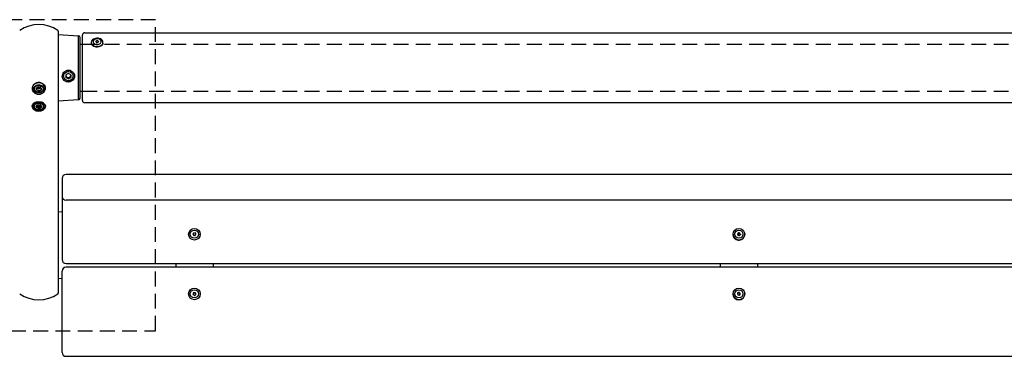
# Model space of a CAD drawing. Extents: x 0 to 8400, y 0 to 5940.
# Drawn here: x 3337 to 4603, y 3866 to 4299 of the extents above; entities that cross this region are included whole.
import ezdxf

# ---------------------------------------------------------------- set-up
doc = ezdxf.new("R2010")
doc.units = 0
doc.header["$LTSCALE"] = 6
doc.linetypes.add('HIDDEN2', pattern=[4.7625, 3.175, -1.5875])
for name, color, linetype in [('P001', 131, 'CONTINUOUS'), ('P002', 181, 'CONTINUOUS'), ('P003', 231, 'CONTINUOUS'), ('P004', 41, 'CONTINUOUS'), ('P901', 135, 'CONTINUOUS'), ('P902', 185, 'CONTINUOUS'), ('P903', 225, 'CONTINUOUS'), ('P919', 75, 'CONTINUOUS'), ('P920', 125, 'CONTINUOUS')]:
    doc.layers.add(name, color=color, linetype=linetype)

msp = doc.modelspace()

# ---------------------------------------------------------------- linework, layer by layer
at = {"layer": 'P001'}
for p, q in [((3386.414, 4284.068), (3386.414, 3947.297)), ((3386.414, 4280.065), (3412.554, 4278.231)), ((3414.414, 4197.965), (3414.414, 4276.236)), ((3412.554, 4195.97), (3386.414, 4194.136)), ((3386.414, 4052.164), (3391.414, 4051.819)), ((3386.414, 3966.296), (3391.414, 3966.641))]:
    msp.add_line(p, q, dxfattribs=at)
for centre, radius, start, end in [((3361.414, 4249.601), 43, 55.150095, 124.849905), ((3385.414, 4284.068), 1, 0, 55.150095), ((3412.414, 4276.236), 2, 0, 85.985824), ((3412.414, 4197.965), 2, 274.014176, 0), ((3361.414, 3981.765), 43, 235.150095, 304.849905), ((3385.414, 3947.297), 1, 304.849905, 0)]:
    msp.add_arc(centre, radius, start, end, dxfattribs=at)
at = {"layer": 'P002'}
for p, q in [((3537.414, 3985.44), (3537.414, 3980.665)), ((3585.414, 3985.44), (3585.414, 3980.665)), ((4237.414, 3985.44), (4237.414, 3980.665)), ((4285.414, 3985.44), (4285.414, 3980.665))]:
    msp.add_line(p, q, dxfattribs=at)
at = {"layer": 'P003'}
for p, q in [((3417.414, 4195.101), (3417.414, 4279.101)), ((3420.414, 4282.101), (5102.414, 4282.101)), ((5102.414, 4192.101), (3420.414, 4192.101))]:
    msp.add_line(p, q, dxfattribs=at)
for centre, start, end in [((3420.414, 4279.101), 90, 180), ((3420.414, 4195.101), 180, 270)]:
    msp.add_arc(centre, 3, start, end, dxfattribs=at)
at = {"layer": 'P004'}
for p, q in [((3391.414, 4094.955), (3391.414, 3990.421)), ((5126.414, 4099.955), (3396.414, 4099.955)), ((5126.414, 4066.915), (3396.414, 4066.915)), ((3391.414, 3871.131), (3391.414, 3975.665)), ((3396.414, 3985.44), (5126.414, 3985.44)), ((5126.414, 3980.665), (3396.414, 3980.665)), ((3396.414, 3866.131), (5126.414, 3866.131))]:
    msp.add_line(p, q, dxfattribs=at)
for centre, radius, start, end in [((3396.414, 4094.955), 5, 90, 180), ((3396.135, 4071.638), 4.731, 183.842653, 273.384654), ((3396.405, 3990.431), 4.991, 180.109971, 270.108413), ((3396.414, 3975.665), 5, 90, 180), ((3396.414, 3871.131), 5, 180, 270)]:
    msp.add_arc(centre, radius, start, end, dxfattribs=at)
at = {"layer": 'P901'}
msp.add_line((3412.554, 4195.97), (3412.554, 4278.231), dxfattribs=at)
at = {"layer": 'P901', "linetype": 'HIDDEN2'}
msp.add_arc((3385.414, 3947.297), 1, 0, 35, dxfattribs=at)
at = {"layer": 'P902', "linetype": 'Continuous'}
for p, q in [((3414.414, 4267.351), (3417.414, 4267.351)), ((3414.414, 4206.851), (3417.414, 4206.851))]:
    msp.add_line(p, q, dxfattribs=at)
at = {"layer": 'P903', "linetype": 'HIDDEN2'}
for p, q in [((3417.414, 4267.351), (5105.414, 4267.351)), ((3417.414, 4206.851), (5105.414, 4206.851))]:
    msp.add_line(p, q, dxfattribs=at)
at = {"layer": 'P919', "linetype": 'HIDDEN2'}
msp.add_lwpolyline([(3211.414, 3898.924), (3511.414, 3898.924), (3511.414, 4298.924), (3211.414, 4298.924)], close=True, dxfattribs=at)
at = {"layer": 'P920', "linetype": 'Continuous'}
for p, q in [((3428.914, 4269.77), (3428.914, 4268.92)), ((3434.491, 4270.683), (3435.161, 4270.352)), ((3435.261, 4271.171), (3434.521, 4270.927)), ((3435.459, 4269.508), (3436.199, 4269.753)), ((3436.43, 4271.636), (3435.76, 4271.967)), ((3436.399, 4269.74), (3437.068, 4269.41)), ((3437.369, 4271.868), (3436.629, 4271.624)), ((3437.567, 4270.205), (3438.307, 4270.449)), ((3438.337, 4270.693), (3437.667, 4271.024)), ((3443.914, 4268.92), (3443.914, 4269.77))]:
    msp.add_line(p, q, dxfattribs=at)
at = {"layer": 'P920'}
for p, q in [((3399.414, 4229.759), (3396.367, 4228.059)), ((3396.367, 4228.059), (3396.367, 4224.66)), ((3402.462, 4228.059), (3399.414, 4229.759)), ((3402.462, 4228.059), (3402.462, 4224.66)), ((3399.414, 4222.96), (3396.367, 4224.66)), ((3399.414, 4222.96), (3402.462, 4224.66)), ((3360.503, 4212.28), (3358.015, 4210.521)), ((3358.926, 4211.636), (3358.015, 4209.233)), ((3358.926, 4208.117), (3358.015, 4210.521)), ((3360.503, 4207.473), (3358.015, 4209.233)), ((3358.926, 4211.636), (3362.325, 4212.28)), ((3362.325, 4207.473), (3358.926, 4208.117)), ((3363.902, 4211.636), (3360.503, 4212.28)), ((3360.503, 4207.473), (3363.902, 4208.117)), ((3362.325, 4212.28), (3364.813, 4210.521)), ((3362.325, 4207.473), (3364.813, 4209.233)), ((3363.902, 4211.636), (3364.813, 4209.233)), ((3363.902, 4208.117), (3364.813, 4210.521)), ((3360.503, 4189.653), (3358.015, 4187.894)), ((3358.926, 4189.009), (3358.015, 4186.605)), ((3358.926, 4185.49), (3358.015, 4187.894)), ((3360.503, 4184.846), (3358.015, 4186.605)), ((3358.86, 4188.491), (3358.926, 4185.49)), ((3358.926, 4189.009), (3362.325, 4189.653)), ((3358.926, 4188.318), (3362.325, 4187.674)), ((3362.325, 4184.846), (3358.926, 4185.49)), ((3363.902, 4189.009), (3360.503, 4189.653)), ((3363.902, 4188.318), (3360.503, 4187.674)), ((3360.503, 4187.674), (3360.503, 4184.846)), ((3360.503, 4184.846), (3363.902, 4185.49)), ((3362.325, 4189.653), (3364.813, 4187.894)), ((3362.325, 4187.674), (3362.325, 4184.846)), ((3362.325, 4184.846), (3364.813, 4186.605)), ((3363.902, 4189.009), (3364.813, 4186.605)), ((3363.968, 4188.491), (3363.902, 4185.49)), ((3363.902, 4185.49), (3364.813, 4187.894)), ((3559.494, 4023.25), (3560.134, 4022.743)), ((3560.305, 4023.89), (3559.545, 4023.591)), ((3560.134, 4022.743), (3560.094, 4021.666)), ((3560.359, 4021.539), (3561.119, 4021.837)), ((3560.43, 4024.046), (3560.55, 4024.851)), ((3561.512, 4024.471), (3560.872, 4024.978)), ((3561.316, 4021.808), (3561.956, 4021.302)), ((3562.47, 4024.741), (3561.71, 4024.442)), ((3562.398, 4022.234), (3562.278, 4021.429)), ((3562.523, 4022.39), (3563.283, 4022.688)), ((3562.741, 4024.526), (3562.703, 4023.528)), ((3563.334, 4023.03), (3562.703, 4023.528)), ((3568.914, 4022.922), (3568.914, 4023.026)), ((4253.914, 4023.026), (4253.914, 4022.922)), ((4259.545, 4023.591), (4259.494, 4022.988)), ((4259.494, 4023.25), (4260.134, 4022.743)), ((4260.305, 4023.89), (4259.545, 4023.591)), ((4260.305, 4023.628), (4259.545, 4023.33)), ((4260.134, 4022.743), (4260.087, 4021.492)), ((4260.305, 4023.628), (4260.305, 4023.89)), ((4260.359, 4021.539), (4261.119, 4021.837)), ((4260.43, 4023.784), (4260.55, 4024.851)), ((4261.512, 4024.471), (4260.872, 4024.978)), ((4260.872, 4024.978), (4260.872, 4024.716)), ((4261.512, 4024.21), (4260.872, 4024.716)), ((4261.316, 4021.808), (4261.956, 4021.302)), ((4261.512, 4024.21), (4261.512, 4024.471)), ((4262.47, 4024.741), (4261.71, 4024.442)), ((4262.47, 4024.479), (4261.71, 4024.181)), ((4261.71, 4024.442), (4261.71, 4024.181)), ((4262.398, 4022.234), (4262.278, 4021.167)), ((4262.47, 4024.479), (4262.47, 4024.741)), ((4262.523, 4022.39), (4263.283, 4022.688)), ((4262.694, 4023.274), (4262.741, 4024.526)), ((4263.334, 4023.03), (4262.694, 4023.536)), ((4263.334, 4022.768), (4262.694, 4023.274)), ((4263.334, 4023.03), (4263.283, 4022.427)), ((4268.914, 4022.922), (4268.914, 4023.026)), ((3560.074, 3946.449), (3559.605, 3945.783)), ((3559.746, 3947.386), (3560.091, 3946.648)), ((3559.752, 3945.47), (3560.566, 3945.399)), ((3560.759, 3947.597), (3559.945, 3947.668)), ((3560.729, 3945.285), (3561.075, 3944.547)), ((3561.408, 3948.348), (3560.94, 3947.682)), ((3561.42, 3944.517), (3561.888, 3945.184)), ((3562.099, 3947.581), (3561.754, 3948.318)), ((3562.07, 3945.268), (3562.883, 3945.197)), ((3563.076, 3947.395), (3562.263, 3947.466)), ((3563.082, 3945.48), (3562.737, 3946.217)), ((3562.754, 3946.416), (3563.223, 3947.083)), ((4253.914, 3946.319), (4253.914, 3946.215)), ((4259.605, 3945.783), (4259.569, 3945.407)), ((4260.074, 3946.449), (4259.605, 3945.783)), ((4260.074, 3946.188), (4259.617, 3945.539)), ((4259.746, 3947.386), (4260.091, 3946.648)), ((4259.752, 3945.47), (4260.566, 3945.399)), ((4259.945, 3947.668), (4259.945, 3947.407)), ((4260.759, 3947.597), (4259.945, 3947.668)), ((4260.759, 3947.336), (4259.945, 3947.407)), ((4260.074, 3946.188), (4260.091, 3946.648)), ((4260.729, 3945.285), (4261.075, 3944.547)), ((4260.759, 3947.336), (4260.759, 3947.597)), ((4261.408, 3948.348), (4260.94, 3947.682)), ((4261.408, 3948.087), (4260.94, 3947.42)), ((4260.94, 3947.682), (4260.94, 3947.42)), ((4261.408, 3948.087), (4261.408, 3948.348)), ((4261.42, 3944.517), (4261.888, 3945.184)), ((4261.754, 3948.318), (4261.754, 3948.057)), ((4262.099, 3947.581), (4261.754, 3948.318)), ((4262.099, 3947.319), (4261.754, 3948.057)), ((4262.07, 3945.268), (4262.883, 3945.197)), ((4262.099, 3947.319), (4262.099, 3947.581)), ((4262.263, 3947.466), (4262.263, 3947.205)), ((4263.076, 3947.395), (4262.263, 3947.466)), ((4263.076, 3947.134), (4262.263, 3947.205)), ((4262.737, 3945.956), (4262.754, 3946.416)), ((4263.082, 3945.48), (4262.737, 3946.217)), ((4262.754, 3946.416), (4263.223, 3947.083)), ((4263.076, 3947.134), (4263.076, 3947.395)), ((4268.914, 3946.215), (4268.914, 3946.319))]:
    msp.add_line(p, q, dxfattribs=at)
at = {"layer": 'P920', "linetype": 'Continuous', "flags": 128}
for points in [[(3429.62, 4267.524), (3430.461, 4266.543), (3431.581, 4265.714), (3432.927, 4265.074), (3434.436, 4264.654), (3436.038, 4264.473), (3437.657, 4264.54), (3439.218, 4264.851), (3440.648, 4265.392), (3441.879, 4266.138), (3442.856, 4267.053), (3443.531, 4268.096), (3443.873, 4269.217), (3443.867, 4270.364), (3443.512, 4271.483), (3442.825, 4272.522), (3441.839, 4273.432), (3440.598, 4274.171), (3439.162, 4274.704), (3437.598, 4275.006), (3435.978, 4275.064), (3434.379, 4274.874), (3432.875, 4274.445), (3431.536, 4273.798), (3430.425, 4272.962), (3429.595, 4271.977), (3429.083, 4270.889), (3428.914, 4269.748), (3429.096, 4268.609), (3429.62, 4267.524)], [(3443.914, 4268.92), (3443.745, 4267.801), (3443.233, 4266.713), (3442.403, 4265.728), (3441.292, 4264.892), (3439.953, 4264.245), (3438.449, 4263.816), (3436.85, 4263.626), (3435.23, 4263.684), (3433.666, 4263.986), (3432.23, 4264.519), (3430.99, 4265.258), (3430.003, 4266.168), (3429.316, 4267.207), (3428.961, 4268.326), (3428.914, 4268.92)], [(3431.658, 4269.116), (3432.396, 4268.299), (3433.407, 4267.645), (3434.623, 4267.198), (3435.962, 4266.99), (3437.331, 4267.033), (3438.637, 4267.325), (3439.793, 4267.847), (3440.718, 4268.562), (3441.349, 4269.422), (3441.644, 4270.368), (3441.583, 4271.336), (3441.17, 4272.26), (3440.433, 4273.077), (3439.421, 4273.731), (3438.205, 4274.178), (3436.867, 4274.387), (3435.497, 4274.343), (3434.191, 4274.051), (3433.036, 4273.53), (3432.111, 4272.814), (3431.479, 4271.954), (3431.184, 4271.008), (3431.245, 4270.04), (3431.658, 4269.116)], [(3434.491, 4270.683), (3434.453, 4270.708), (3434.425, 4270.739), (3434.409, 4270.774), (3434.407, 4270.811), (3434.418, 4270.847), (3434.442, 4270.88), (3434.477, 4270.907), (3434.521, 4270.927)], [(3435.459, 4269.508), (3435.409, 4269.497), (3435.357, 4269.495), (3435.306, 4269.503), (3435.26, 4269.52), (3435.221, 4269.545), (3435.193, 4269.576), (3435.177, 4269.611), (3435.175, 4269.648)], [(3435.446, 4271.863), (3435.457, 4271.899), (3435.481, 4271.932), (3435.517, 4271.959), (3435.561, 4271.979), (3435.61, 4271.99), (3435.663, 4271.992), (3435.714, 4271.984), (3435.76, 4271.967)], [(3437.382, 4269.513), (3437.371, 4269.477), (3437.347, 4269.444), (3437.311, 4269.417), (3437.267, 4269.397), (3437.218, 4269.386), (3437.165, 4269.385), (3437.115, 4269.393), (3437.068, 4269.41)], [(3437.369, 4271.868), (3437.419, 4271.879), (3437.471, 4271.881), (3437.522, 4271.873), (3437.568, 4271.856), (3437.607, 4271.831), (3437.635, 4271.8), (3437.651, 4271.765), (3437.653, 4271.728)], [(3438.337, 4270.693), (3438.375, 4270.668), (3438.404, 4270.637), (3438.419, 4270.602), (3438.422, 4270.565), (3438.41, 4270.529), (3438.386, 4270.496), (3438.351, 4270.469), (3438.307, 4270.449)]]:
    msp.add_lwpolyline(points, dxfattribs=at)
at = {"layer": 'P920', "flags": 128}
for points in [[(3405.514, 4226.36), (3405.337, 4224.949), (3404.815, 4223.621), (3403.98, 4222.452), (3402.879, 4221.51), (3401.577, 4220.85), (3400.149, 4220.51), (3398.679, 4220.51), (3397.251, 4220.85), (3395.949, 4221.51), (3394.848, 4222.452), (3394.013, 4223.621), (3393.491, 4224.949), (3393.314, 4226.36), (3393.491, 4227.77), (3394.013, 4229.098), (3394.848, 4230.267), (3395.949, 4231.209), (3397.251, 4231.869), (3398.679, 4232.209), (3400.149, 4232.209), (3401.577, 4231.869), (3402.879, 4231.209), (3403.98, 4230.267), (3404.815, 4229.098), (3405.337, 4227.77), (3405.514, 4226.36)], [(3396.367, 4227.395), (3396.393, 4227.779), (3396.458, 4228.11)], [(3402.37, 4228.11), (3402.435, 4227.779), (3402.462, 4227.395)], [(3367.914, 4210.16), (3367.78, 4211.089), (3367.305, 4212.102), (3366.513, 4213.01), (3365.446, 4213.765), (3364.161, 4214.325), (3362.729, 4214.661), (3361.225, 4214.754), (3359.732, 4214.599), (3358.329, 4214.205), (3357.093, 4213.593), (3356.09, 4212.796), (3355.373, 4211.857), (3354.983, 4210.826), (3354.914, 4210.16)], [(3357.101, 4206.827), (3356.194, 4207.645), (3355.59, 4208.594), (3355.325, 4209.616), (3355.414, 4210.654), (3355.851, 4211.647), (3356.612, 4212.537), (3357.652, 4213.272), (3358.911, 4213.81), (3360.315, 4214.12), (3361.782, 4214.182), (3363.229, 4213.995), (3364.57, 4213.568), (3365.727, 4212.927), (3366.634, 4212.108), (3367.238, 4211.16), (3367.503, 4210.137), (3367.414, 4209.099), (3366.977, 4208.107), (3366.216, 4207.217), (3365.176, 4206.482), (3363.918, 4205.944), (3362.514, 4205.634), (3361.046, 4205.571), (3359.599, 4205.759), (3358.258, 4206.186), (3357.101, 4206.827)], [(3356.818, 4206.91), (3358.002, 4206.248), (3359.37, 4205.797), (3360.848, 4205.581), (3362.356, 4205.612), (3363.814, 4205.888), (3365.142, 4206.395), (3366.27, 4207.104), (3367.135, 4207.978), (3367.693, 4208.97), (3367.911, 4210.026), (3367.914, 4210.16)], [(3359.259, 4211.182), (3358.996, 4211.394), (3358.878, 4211.51)], [(3367.914, 4187.532), (3367.78, 4188.462), (3367.305, 4189.475), (3366.513, 4190.383), (3365.446, 4191.138), (3364.161, 4191.698), (3362.729, 4192.034), (3361.225, 4192.127), (3359.732, 4191.972), (3358.329, 4191.578), (3357.093, 4190.966), (3356.09, 4190.169), (3355.373, 4189.229), (3354.983, 4188.198), (3354.914, 4187.532)], [(3357.101, 4184.199), (3356.194, 4185.018), (3355.59, 4185.966), (3355.325, 4186.989), (3355.414, 4188.027), (3355.851, 4189.02), (3356.612, 4189.91), (3357.652, 4190.645), (3358.911, 4191.183), (3360.315, 4191.492), (3361.782, 4191.555), (3363.229, 4191.368), (3364.57, 4190.941), (3365.727, 4190.299), (3366.634, 4189.481), (3367.238, 4188.533), (3367.503, 4187.51), (3367.414, 4186.472), (3366.977, 4185.479), (3366.216, 4184.589), (3365.176, 4183.854), (3363.918, 4183.316), (3362.514, 4183.007), (3361.046, 4182.944), (3359.599, 4183.131), (3358.258, 4183.558), (3357.101, 4184.199)], [(3356.818, 4184.282), (3358.002, 4183.62), (3359.37, 4183.169), (3360.848, 4182.954), (3362.356, 4182.985), (3363.814, 4183.261), (3365.142, 4183.767), (3366.27, 4184.477), (3367.135, 4185.351), (3367.693, 4186.343), (3367.911, 4187.399), (3367.914, 4187.532)], [(3359.259, 4188.554), (3358.996, 4188.766), (3358.878, 4188.883)], [(4259.545, 4023.33), (4259.5, 4023.304), (4259.468, 4023.275)], [(4260.21, 4022.326), (4260.21, 4022.323), (4260.208, 4022.297)]]:
    msp.add_lwpolyline(points, dxfattribs=at)
at = {"layer": 'P920'}
for points in [[(3354.914, 4210.16), (3355.048, 4211.089), (3355.523, 4212.102), (3356.315, 4213.01), (3357.382, 4213.765), (3358.667, 4214.325), (3360.1, 4214.661), (3361.603, 4214.754), (3363.096, 4214.599), (3364.499, 4214.205), (3365.735, 4213.593), (3366.739, 4212.796), (3367.455, 4211.857), (3367.845, 4210.826), (3367.914, 4210.16)], [(3366.01, 4206.91), (3364.826, 4206.248), (3363.459, 4205.797), (3361.981, 4205.581), (3360.472, 4205.612), (3359.014, 4205.888), (3357.686, 4206.395), (3356.558, 4207.104), (3355.693, 4207.978), (3355.136, 4208.97), (3354.917, 4210.026), (3354.914, 4210.16)], [(3365.727, 4206.827), (3366.634, 4207.645), (3367.238, 4208.594), (3367.503, 4209.616), (3367.414, 4210.654), (3366.977, 4211.647), (3366.216, 4212.537), (3365.176, 4213.272), (3363.918, 4213.81), (3362.514, 4214.12), (3361.046, 4214.182), (3359.599, 4213.995), (3358.258, 4213.568), (3357.101, 4212.927), (3356.194, 4212.108), (3355.59, 4211.16), (3355.325, 4210.137), (3355.414, 4209.099), (3355.851, 4208.107), (3356.612, 4207.217), (3357.652, 4206.482), (3358.911, 4205.944), (3360.315, 4205.634), (3361.782, 4205.571), (3363.229, 4205.759), (3364.57, 4206.186), (3365.727, 4206.827)], [(3363.569, 4211.182), (3363.832, 4211.394), (3363.95, 4211.51)], [(3354.914, 4187.532), (3355.048, 4188.462), (3355.523, 4189.475), (3356.315, 4190.383), (3357.382, 4191.138), (3358.667, 4191.698), (3360.1, 4192.034), (3361.603, 4192.127), (3363.096, 4191.972), (3364.499, 4191.578), (3365.735, 4190.966), (3366.739, 4190.169), (3367.455, 4189.229), (3367.845, 4188.198), (3367.914, 4187.532)], [(3365.727, 4184.199), (3366.634, 4185.018), (3367.238, 4185.966), (3367.503, 4186.989), (3367.414, 4188.027), (3366.977, 4189.02), (3366.216, 4189.91), (3365.176, 4190.645), (3363.918, 4191.183), (3362.514, 4191.492), (3361.046, 4191.555), (3359.599, 4191.368), (3358.258, 4190.941), (3357.101, 4190.299), (3356.194, 4189.481), (3355.59, 4188.533), (3355.325, 4187.51), (3355.414, 4186.472), (3355.851, 4185.479), (3356.612, 4184.589), (3357.652, 4183.854), (3358.911, 4183.316), (3360.315, 4183.007), (3361.782, 4182.944), (3363.229, 4183.131), (3364.57, 4183.558), (3365.727, 4184.199)], [(3366.01, 4184.282), (3364.826, 4183.62), (3363.459, 4183.169), (3361.981, 4182.954), (3360.472, 4182.985), (3359.014, 4183.261), (3357.686, 4183.767), (3356.558, 4184.477), (3355.693, 4185.351), (3355.136, 4186.343), (3354.917, 4187.399), (3354.914, 4187.532)], [(3363.569, 4188.554), (3363.832, 4188.766), (3363.95, 4188.883)]]:
    msp.add_lwpolyline(points, dxfattribs=at)
for centre, radius in [((3561.423, 4023.007), 7.49), ((3561.421, 4023.126), 5.243), ((4261.423, 4023.007), 7.49), ((4261.421, 4023.126), 5.243), ((3561.425, 3946.341), 7.492), ((3561.421, 3946.447), 5.243), ((4261.425, 3946.341), 7.492), ((4261.421, 3946.447), 5.243)]:
    msp.add_circle(centre, radius, dxfattribs=at)
at = {"layer": 'P920', "linetype": 'Continuous'}
for centre, radius, start, end in [((3435.114, 4270.229), 0.132, 357.887438, 69.088439), ((3435.226, 4271.321), 0.154, 283.300543, 347.37733), ((3436.284, 4269.495), 0.271, 64.852411, 108.148004), ((3436.545, 4271.88), 0.27, 244.833812, 288.162426), ((3437.602, 4270.055), 0.154, 103.359377, 167.318957), ((3437.714, 4271.147), 0.132, 177.745894, 249.155786)]:
    msp.add_arc(centre, radius, start, end, dxfattribs=at)
at = {"layer": 'P920'}
for centre, radius, start, end in [((3399.294, 4227.415), 2.928, 180.393228, 241.345122), ((3399.414, 4227.589), 3.139, 240.956466, 299.043534), ((3399.534, 4227.415), 2.928, 298.656726, 359.608873), ((3358.911, 4210.319), 4, 182.27485, 238.446612), ((3361.199, 4213.966), 3.391, 231.964265, 260.25929), ((3361.41, 4214.487), 3.944, 236.948337, 281.594442), ((3361.418, 4214.487), 3.944, 258.405558, 303.051663), ((3361.629, 4213.966), 3.391, 279.74071, 308.035735), ((3363.917, 4210.319), 4, 301.553388, 357.72515), ((3358.911, 4187.691), 4, 182.274853, 238.446723), ((3361.199, 4191.338), 3.391, 231.964882, 260.258673), ((3361.41, 4191.86), 3.944, 236.948134, 281.594365), ((3361.418, 4191.86), 3.944, 258.405635, 303.051866), ((3361.629, 4191.338), 3.391, 279.741327, 308.035118), ((3363.917, 4187.691), 4, 301.553277, 357.725147), ((3559.618, 4023.406), 0.199, 111.325421, 231.67164), ((3560.285, 4021.724), 0.2, 196.88308, 291.612954), ((3560.233, 4024.075), 0.199, 291.379692, 351.514566), ((3560.748, 4024.821), 0.2, 51.576629, 171.354909), ((3561.192, 4021.651), 0.201, 51.690997, 111.458505), ((3561.636, 4024.629), 0.2, 231.65079, 291.488701), ((3562.08, 4021.459), 0.2, 231.603845, 351.327694), ((3562.596, 4022.204), 0.199, 111.447089, 171.447169), ((3562.543, 4024.555), 0.2, 351.67972, 111.602083), ((3563.21, 4022.874), 0.199, 291.352235, 51.683974), ((4261.392, 4022.931), 7.478, 180.069199, 261.687766), ((4259.618, 4023.406), 0.199, 111.349911, 231.666724), ((4260.285, 4021.724), 0.2, 171.675813, 291.62018), ((4260.011, 4022.587), 0.199, 351.529317, 51.701292), ((4260.233, 4024.075), 0.199, 291.403827, 351.463662), ((4260.233, 4023.814), 0.199, 291.403827, 351.463662), ((4261.424, 4022.939), 7.49, 261.454713, 359.869732), ((4260.748, 4024.821), 0.2, 51.599394, 171.332145), ((4260.748, 4024.559), 0.2, 51.596576, 171.334963), ((4261.192, 4021.651), 0.201, 51.670904, 111.473594), ((4261.636, 4024.629), 0.201, 231.670904, 291.473594), ((4261.636, 4024.367), 0.201, 231.677074, 291.467424), ((4262.08, 4021.459), 0.2, 231.598245, 351.333293), ((4262.596, 4022.204), 0.199, 111.420479, 171.44701), ((4262.543, 4024.555), 0.2, 351.688653, 111.605405), ((4262.543, 4024.293), 0.2, 27.876743, 111.544183), ((4262.817, 4023.692), 0.199, 171.556719, 231.673891), ((4262.817, 4023.43), 0.199, 180.01642, 231.679766), ((4263.21, 4022.874), 0.199, 291.34886, 51.667775), ((3559.768, 3945.669), 0.199, 144.977325, 265.187005), ((3559.927, 3947.47), 0.199, 84.818401, 204.96964), ((3559.911, 3946.564), 0.199, 324.875191, 25.102176), ((3560.548, 3945.2), 0.2, 25.109325, 85.084542), ((3560.776, 3947.797), 0.2, 264.993931, 324.856577), ((3561.256, 3944.633), 0.2, 205.196402, 324.839137), ((3561.572, 3948.233), 0.2, 25.200255, 144.840194), ((3562.052, 3945.068), 0.2, 84.987316, 144.834396), ((3562.28, 3947.665), 0.2, 205.122114, 265.071753), ((3562.917, 3946.302), 0.199, 144.866357, 205.042716), ((3562.901, 3945.396), 0.199, 264.871137, 24.914062), ((3563.06, 3947.197), 0.199, 324.95943, 85.204899), ((4261.414, 3946.237), 7.5, 180.166305, 359.833695), ((4259.768, 3945.669), 0.199, 144.977325, 265.187005), ((4259.927, 3947.47), 0.199, 84.839078, 204.965136), ((4259.927, 3947.207), 0.2, 84.982954, 141.315778), ((4259.911, 3946.564), 0.199, 324.875191, 25.102176), ((4259.911, 3946.302), 0.199, 324.900602, 359.963898), ((4260.548, 3945.2), 0.2, 25.138787, 85.074644), ((4260.776, 3947.797), 0.2, 264.963369, 324.872737), ((4260.776, 3947.535), 0.2, 264.963369, 324.872737), ((4261.256, 3944.632), 0.2, 205.179697, 324.854129), ((4261.572, 3948.233), 0.2, 25.191672, 144.848777), ((4261.572, 3947.971), 0.2, 25.193612, 144.841926), ((4262.052, 3945.069), 0.2, 84.981651, 144.854455), ((4262.28, 3947.666), 0.2, 205.153987, 265.059444), ((4262.28, 3947.404), 0.2, 205.160697, 265.052734), ((4262.917, 3946.302), 0.199, 144.875656, 205.101711), ((4262.916, 3946.04), 0.198, 179.923104, 205.138806), ((4262.901, 3945.396), 0.199, 264.837357, 24.964015), ((4263.06, 3947.197), 0.199, 324.977325, 85.187005), ((4263.059, 3946.934), 0.2, 40.812996, 85.04374)]:
    msp.add_arc(centre, radius, start, end, dxfattribs=at)
for points, knots in [([(3394.014, 4220.699), (3394.829, 4220.135), (3396.456, 4219.01), (3399.072, 4218.655), (3401.115, 4218.91), (3403.078, 4219.543), (3405.252, 4220.972), (3406.929, 4223.518), (3407.492, 4226.517), (3406.807, 4229.54), (3405.005, 4232.104), (3402.766, 4233.492), (3400.78, 4234.024), (3398.724, 4234.139), (3396.177, 4233.483), (3393.623, 4231.626), (3391.958, 4228.941), (3391.403, 4225.899), (3392.054, 4222.907), (3393.361, 4221.434), (3394.014, 4220.699)], [0, 0, 0, 0, 0.062345285, 0.124505589, 0.155538068, 0.186982798, 0.249314377, 0.311848138, 0.374587153, 0.437366835, 0.500193282, 0.562480488, 0.593850346, 0.624887733, 0.687077366, 0.749478889, 0.812068253, 0.874760248, 0.937443057, 1, 1, 1, 1]), ([(3366.332, 4204.595), (3367.12, 4205.285), (3368.697, 4206.664), (3369.771, 4209.507), (3369.661, 4212.423), (3368.338, 4215.104), (3366.318, 4216.787), (3364.352, 4217.648), (3362.746, 4218.019), (3361.085, 4218.113), (3359.437, 4217.905), (3357.867, 4217.422), (3355.984, 4216.426), (3354.139, 4214.597), (3353.034, 4211.847), (3353.191, 4208.911), (3354.514, 4206.189), (3356.531, 4204.44), (3358.486, 4203.529), (3360.083, 4203.128), (3361.742, 4203.033), (3363.387, 4203.263), (3364.967, 4203.76), (3365.878, 4204.318), (3366.332, 4204.595)], [0, 0, 0, 0, 0.06235143, 0.12464094, 0.18685174, 0.24916033, 0.31156236, 0.34288181, 0.37434517, 0.40571569, 0.43713658, 0.46868311, 0.50016281, 0.56254543, 0.62478647, 0.6870334, 0.74928592, 0.81161371, 0.84320123, 0.87435029, 0.90551077, 0.93718176, 0.96878087, 1, 1, 1, 1]), ([(3356.497, 4204.595), (3355.708, 4205.285), (3354.131, 4206.664), (3353.057, 4209.507), (3353.168, 4212.423), (3354.49, 4215.104), (3356.51, 4216.787), (3358.476, 4217.648), (3360.082, 4218.019), (3361.743, 4218.113), (3363.391, 4217.905), (3364.961, 4217.422), (3366.844, 4216.426), (3368.69, 4214.597), (3369.794, 4211.847), (3369.637, 4208.911), (3368.314, 4206.189), (3366.297, 4204.44), (3364.342, 4203.529), (3362.745, 4203.128), (3361.086, 4203.033), (3359.441, 4203.263), (3357.861, 4203.76), (3356.95, 4204.318), (3356.497, 4204.595)], [0, 0, 0, 0, 0.06235143, 0.12464094, 0.18685174, 0.24916033, 0.31156236, 0.34288181, 0.37434517, 0.40571569, 0.43713658, 0.46868311, 0.50016281, 0.56254543, 0.62478647, 0.6870334, 0.74928592, 0.81161371, 0.84320123, 0.87435029, 0.90551077, 0.93718176, 0.96878087, 1, 1, 1, 1]), ([(3361.414, 4181.38), (3360.305, 4181.491), (3358.092, 4181.713), (3355.271, 4183.306), (3353.708, 4185.136), (3353.053, 4186.706), (3352.888, 4187.884), (3353.053, 4189.011), (3353.708, 4190.391), (3355.275, 4191.826), (3358.09, 4192.879), (3361.42, 4193.242), (3364.742, 4192.87), (3367.558, 4191.826), (3369.119, 4190.387), (3369.775, 4189.008), (3369.94, 4187.879), (3369.774, 4186.701), (3369.115, 4185.13), (3367.55, 4183.302), (3364.733, 4181.709), (3362.522, 4181.49), (3361.414, 4181.38)], [0, 0, 0, 0, 0.06301427, 0.12573423, 0.18790615, 0.21919434, 0.2499994, 0.28078565, 0.31206648, 0.37427738, 0.43698598, 0.50019098, 0.56314369, 0.62577866, 0.68796352, 0.71929436, 0.75011537, 0.78091529, 0.81226823, 0.87444294, 0.93705832, 1, 1, 1, 1]), ([(3361.414, 4181.38), (3362.523, 4181.491), (3364.736, 4181.713), (3367.557, 4183.306), (3369.12, 4185.136), (3369.775, 4186.706), (3369.94, 4187.884), (3369.775, 4189.011), (3369.121, 4190.391), (3367.553, 4191.826), (3364.738, 4192.879), (3361.408, 4193.242), (3358.086, 4192.87), (3355.27, 4191.826), (3353.709, 4190.387), (3353.053, 4189.008), (3352.888, 4187.879), (3353.054, 4186.701), (3353.713, 4185.13), (3355.278, 4183.302), (3358.096, 4181.709), (3360.306, 4181.49), (3361.414, 4181.38)], [0, 0, 0, 0, 0.06301427, 0.12573423, 0.18790615, 0.21919434, 0.2499994, 0.28078565, 0.31206648, 0.37427738, 0.43698598, 0.50019098, 0.56314369, 0.62577866, 0.68796352, 0.71929436, 0.75011537, 0.78091529, 0.81226823, 0.87444294, 0.93705832, 1, 1, 1, 1])]:
    msp.add_open_spline(points, degree=3, knots=knots, dxfattribs=at)

doc.saveas('drawing.dxf')
